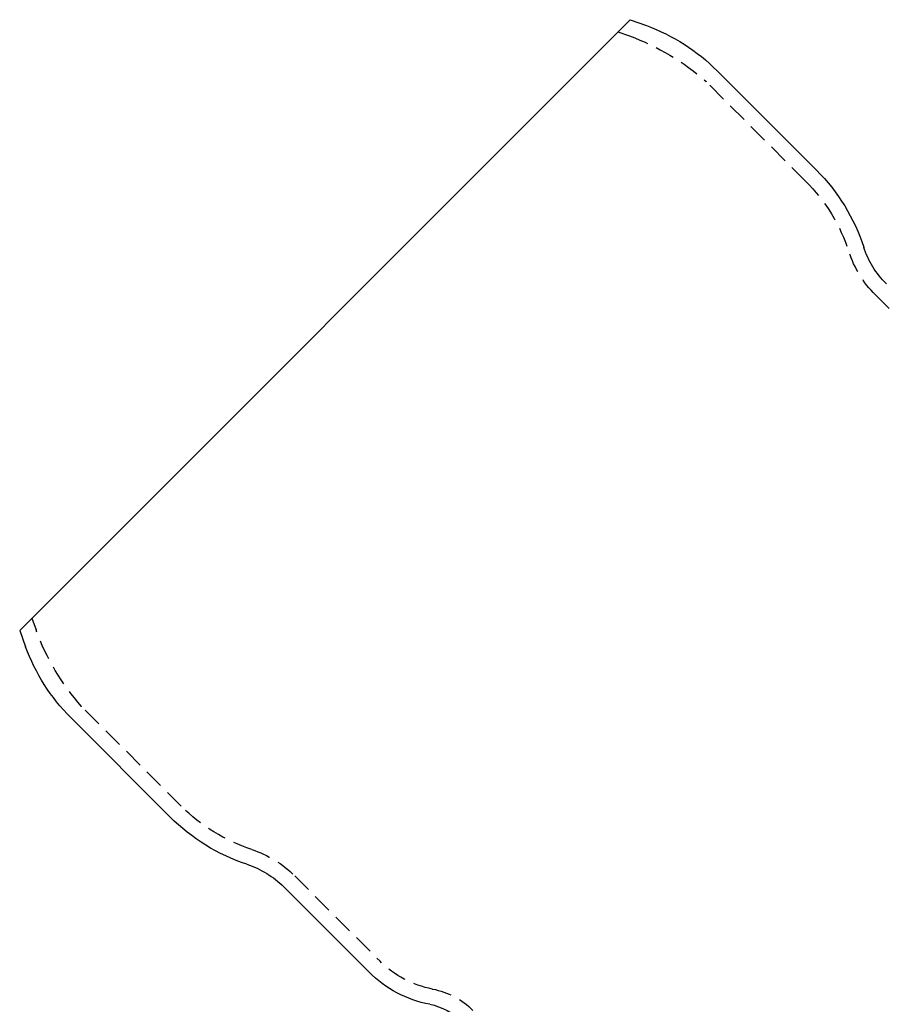
# Model space of a CAD drawing. Extents: x -202 to 529, y -190 to 461.
# Drawn here: x -202 to -90, y 286 to 413 of the extents above; entities that cross this region are included whole.
import ezdxf

# ---------------------------------------------------------------- set-up
doc = ezdxf.new("R2010")
doc.units = 0
doc.header["$LTSCALE"] = 10
doc.linetypes.add('VERDECKT', pattern=[0.375, 0.25, -0.125])
doc.layers.get('0').update_dxf_attribs({"linetype": 'CONTINUOUS'})
doc.layers.add('STEMPEL', color=3, linetype='CONTINUOUS')

# ---------------------------------------------------------------- blocks, each defined once
blk = doc.blocks.new('A$CBD9123EB')
at = {"extrusion": (0, 1, -2e-16)}
for p, q in [((-214.89341, 39.54198), (-136.11216, 118.32322)), ((-136.11216, 118.32322), (-133.99775, 117.55364)), ((-112.028, 98.89628), (-124.87058, 111.73899)), ((-214.89341, 39.54198), (-214.12383, 37.42756)), ((-195.46647, 15.45781), (-208.30918, 28.30039)), ((-180.80609, 6.45415), (-169.79466, -4.55727))]:
    blk.add_line(p, q, dxfattribs=at)
at = {"color": 1, "linetype": 'VERDECKT', "extrusion": (0, 1, -2e-16)}
for p, q in [((-137.67257, 116.76281), (-136.17718, 116.21853)), ((-113.44221, 97.48207), (-126.28268, 110.32266)), ((-104.43855, 82.82169), (-93.42713, 71.81026)), ((-213.333, 41.10239), (-212.78872, 39.60699)), ((-194.05225, 16.87202), (-206.89285, 29.71249)), ((-179.39187, 7.86837), (-168.38044, -3.14306))]:
    blk.add_line(p, q, dxfattribs=at)
at = {"extrusion": (0, -2e-16, -1)}
for centre, radius, start, end in [((142.54794, 94.06181), 24.99944, 109.9997139, 135.0002861), ((129.7056, 81.21868), 24.99991, 135, 161.8877707), ((94.53906, 92.72118), 12, 315, 341.8877707), ((190.632, 45.97775), 24.99944, 314.9997139, 340.0002861), ((177.78886, 33.13542), 24.99991, 288.1122293, 315), ((189.29137, -2.03113), 12, 108.1122293, 135), ((159.18806, 6.04933), 15, 280.6988472, 315), ((163.45793, -16.55085), 8, 100.6988472, 135)]:
    blk.add_arc(centre, radius, start, end, dxfattribs=at)
at = {"color": 1, "linetype": 'VERDECKT', "extrusion": (0, -2e-16, -1)}
for centre, radius, start, end in [((146.69969, 87.30816), 30.76577, 110, 131.5662682), ((126.35339, 110.25195), 0.1, 131.5662682, 135.0002861), ((129.70602, 81.21842), 23.00039, 135.0002861, 161.8874846), ((94.5388, 92.72134), 14.00029, 315.0002861, 341.8874846), ((183.87835, 50.12951), 30.76577, 318.4337318, 340), ((206.82214, 29.7832), 0.1, 314.9997139, 318.4337318), ((177.7886, 33.13584), 23.00039, 288.1125154, 314.9997139), ((189.29153, -2.03138), 14.00029, 108.1125154, 134.9997139), ((159.18806, 6.04933), 13, 280.6988472, 315), ((163.45793, -16.55085), 10, 100.6988472, 135)]:
    blk.add_arc(centre, radius, start, end, dxfattribs=at)

msp = doc.modelspace()

# ---------------------------------------------------------------- block references
at = {"layer": 'STEMPEL'}
msp.add_blockref('A$CBD9123EB', (13.21, 294.91, -145.98), dxfattribs=at)

doc.saveas('drawing.dxf')
